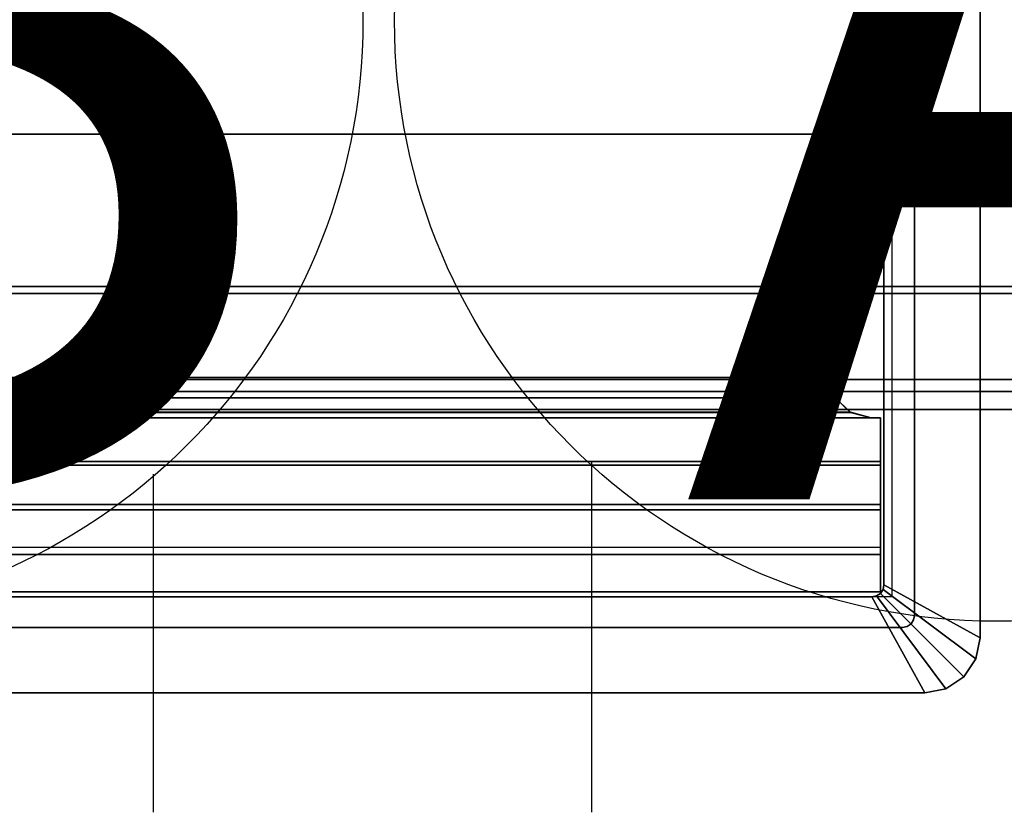
# Model space of a CAD drawing. Units: inches. Extents: x -2 to 147, y -6 to 147.
# Drawn here: x 15 to 20, y 64 to 68 of the extents above; entities that cross this region are included whole.
import ezdxf

# ---------------------------------------------------------------- set-up
doc = ezdxf.new("R2010")
doc.units = ezdxf.units.IN
doc.header["$MEASUREMENT"] = 0
for name, color, linetype in [('DISPLAY', 5, 'Continuous'), ('ELEC', 1, 'Continuous'), ('ELEC-HOLE', 250, 'Continuous'), ('STORAGE', 4, 'Continuous'), ('STORAGE-BASE', 4, 'Continuous'), ('STORAGE-CASELAMINATE', 4, 'Continuous'), ('STORAGE-TOPLAMINATE', 4, 'Continuous'), ('WKSURF-LAM', 6, 'Continuous')]:
    doc.layers.add(name, color=color, linetype=linetype)
doc.styles.get("Standard").update_dxf_attribs({"font": 'arial.ttf'})

# ---------------------------------------------------------------- blocks, each defined once
blk = doc.blocks.new('VFT415_72ADRL_0T')
at = {"layer": 'STORAGE-CASELAMINATE'}
for points in [[(0, 6.35, 15.127), (0, -9.4, 15.127), (72, -9.4, 15.127), (72, 6.35, 15.127)], [(72, -9.4, 14.367), (0, -9.4, 14.367), (0, 6.35, 14.367), (72, 6.35, 14.367)], [(0.76, 6.29, 0.595), (71.24, 6.29, 0.595), (71.24, -9.34, 0.595), (0.76, -9.34, 0.595)], [(0.76, 6.29, 1.355), (0.76, -9.34, 1.355), (71.24, -9.34, 1.355), (71.24, 6.29, 1.355)], [(0.76, -8.115, 14.367), (0.76, -8.115, 1.355), (35.6205, -8.115, 1.355), (35.6205, -8.115, 14.367)], [(0.76, -8.115, 14.367), (0.76, -8.875, 14.367), (35.6205, -8.875, 14.367), (35.6205, -8.115, 14.367)], [(0.76, -8.115, 1.355), (35.6205, -8.115, 1.355), (35.6205, -8.875, 1.355), (0.76, -8.875, 1.355)], [(0.76, -8.875, 14.367), (0.76, -8.875, 1.355), (35.6205, -8.875, 1.355), (35.6205, -8.875, 14.367)], [(0.76, -9.34, 1.355), (0.76, -9.34, 0.595), (71.24, -9.34, 0.595), (71.24, -9.34, 1.355)], [(0, -9.4, 15.127), (0, -9.4, 14.367), (72, -9.4, 14.367), (72, -9.4, 15.127)]]:
    blk.add_3dface(points, dxfattribs=at)
blk = doc.blocks.new('VFT491_72T_0T')
at = {"layer": 'DISPLAY'}
for points in [[(35.56, -5.8299, 1.3985), (0.82, -5.8299, 1.3985), (0.82, -5.8299, 14.3485), (35.56, -5.8299, 14.3485)], [(0.82, -6.4099, 1.3985), (0.82, -5.8299, 1.3985), (35.56, -5.8299, 1.3985), (35.56, -6.4099, 1.3985)], [(35.56, -6.4099, 14.3485), (35.56, -5.8299, 14.3485), (0.82, -5.8299, 14.3485), (0.82, -6.4099, 14.3485)], [(0.82, -6.4099, 14.3485), (0.82, -6.4099, 1.3985), (35.56, -6.4099, 1.3985), (35.56, -6.4099, 14.3485)]]:
    blk.add_3dface(points, dxfattribs=at)
blk = doc.blocks.new('2FM73K_72204AFP03L_0T')
at = {"layer": 'STORAGE'}
for points, invisible_edges in [([(29.9375, -19.18, 21.688), (0.0625, 0, 21.688), (71.9375, 0, 21.688), (71.9375, -19.18, 21.688)], 1), ([(0.0625, -19.935, 21.688), (0.0625, 0, 21.688), (29.9375, -19.18, 21.688), (29.9375, -19.935, 21.688)], 2), ([(29.9375, -19.18, 21.7505), (71.9375, 0, 21.7505), (0.0625, 0, 21.7505), (0.0625, -19.935, 21.7505)], 9)]:
    blk.add_3dface(points, dxfattribs=dict(at, invisible_edges=invisible_edges))
for points in [[(0.8275, -0.82, 15.082), (28.9375, -0.82, 15.082), (28.9375, -14.796, 15.082), (0.8275, -14.796, 15.082)], [(0.8275, -0.82, 15.883), (0.8275, -14.796, 15.883), (28.9375, -14.796, 15.883), (28.9375, -0.82, 15.883)], [(0.8275, -0.82, 4.063), (28.9375, -0.82, 4.063), (28.9375, -19.935, 4.063), (0.8275, -19.935, 4.063)], [(0.8275, -0.82, 5.063), (0.8275, -19.935, 5.063), (28.9375, -19.935, 5.063), (28.9375, -0.82, 5.063)]]:
    blk.add_3dface(points, dxfattribs=at)
at = {"layer": 'STORAGE-BASE'}
for points in [[(0.9235, -1.0629, 4.063), (0.9235, -18.9321, 4.063), (71.0765, -18.9321, 4.063), (71.0765, -1.0629, 4.063)], [(71.0765, -18.9321, 3.063), (0.9235, -18.9321, 3.063), (0.9235, -1.0629, 3.063), (71.0765, -1.0629, 3.063)]]:
    blk.add_3dface(points, dxfattribs=at)
at = {"layer": 'STORAGE-TOPLAMINATE'}
for points in [[(71.9375, -19.935, 22.063), (71.9375, -0.06, 22.063), (0.0625, -0.06, 22.063), (0.0625, -19.935, 22.063)], [(71.9375, -19.935, 21.813), (0.0625, -19.935, 21.813), (0.0625, -0.06, 21.813), (71.9375, -0.06, 21.813)]]:
    blk.add_3dface(points, dxfattribs=at)
blk = doc.blocks.new('vfts10_3072ls_0t')
at = {"layer": 'WKSURF-LAM'}
for points in [[(71.94, -0.06, 29), (0.06, -0.06, 29), (0.06, -28.94, 29), (71.94, -28.94, 29)], [(71.94, -0.06, 27.835), (71.94, -28.94, 27.835), (0.06, -28.94, 27.835), (0.06, -0.06, 27.835)]]:
    blk.add_3dface(points, dxfattribs=at)
blk = doc.blocks.new('GY1425_AA03_0T')
at = {"layer": 'ELEC'}
for points in [[(3.2227, -6.0763, 0.106), (3.7022, -6.3403, 0.07), (3.7022, 0.0515, 0.07), (3.2227, -0.2125, 0.106)], [(3.7022, -6.3403, 0.02), (3.7022, 0.0515, 0.02), (3.7022, 0.0515, 0.07), (3.7022, -6.3403, 0.07)], [(3.3752, -6.2288, 0.02), (3.3752, -6.2288, -1.2), (3.3752, -0.06, -1.2), (3.3752, -0.06, 0.02)], [(3.2227, -0.2125, -1.2), (3.2227, -6.0763, -1.2), (3.2227, -6.0763, 0.106), (3.2227, -0.2125, 0.106)], [(2.979, -5.1416, -0.0375), (2.9511, -5.0416, -0.0662), (-2.9511, -5.0416, -0.0662), (-2.979, -5.1416, -0.0375)], [(-2.979, -5.1423, -0.0874), (-2.9511, -5.0416, -0.1135), (2.9511, -5.0416, -0.1135), (2.979, -5.1423, -0.0874)], [(-2.9511, -5.0416, -0.0662), (2.9511, -5.0416, -0.0662), (2.9511, -5.0416, -0.1135), (-2.9511, -5.0416, -0.1135)], [(2.9511, -5.0416, -0.1135), (2.9511, -5.0416, -0.0662), (2.979, -5.1416, -0.0375), (2.979, -5.1423, -0.0874)], [(3.0551, -5.2147, -0.0165), (2.979, -5.1416, -0.0375), (-2.979, -5.1416, -0.0375), (-3.0551, -5.2147, -0.0165)], [(-3.0551, -5.216, -0.0682), (-2.979, -5.1423, -0.0874), (2.979, -5.1423, -0.0874), (3.0551, -5.216, -0.0682)], [(2.979, -5.1423, -0.0874), (2.979, -5.1416, -0.0375), (3.0551, -5.2147, -0.0165), (3.0551, -5.216, -0.0682)], [(-3.2061, -5.2415, -0.0088), (-3.2061, -5.478, 0.0393), (3.2061, -5.478, 0.0393), (3.2061, -5.2415, -0.0088)], [(3.2061, -5.4611, -0.0219), (-3.2061, -5.4611, -0.0219), (-3.2061, -5.2429, -0.0612), (3.2061, -5.2429, -0.0612)], [(3.1591, -5.2415, -0.0088), (3.0551, -5.2147, -0.0165), (-3.0551, -5.2147, -0.0165), (-3.1591, -5.2415, -0.0088)], [(-3.1591, -5.2429, -0.0612), (-3.0551, -5.216, -0.0682), (3.0551, -5.216, -0.0682), (3.1591, -5.2429, -0.0612)], [(3.0551, -5.216, -0.0682), (3.0551, -5.2147, -0.0165), (3.1591, -5.2415, -0.0088), (3.1591, -5.2429, -0.0612)], [(3.1591, -5.2415, -0.0088), (3.2061, -5.2415, -0.0088), (3.2061, -5.2429, -0.0612), (3.1591, -5.2429, -0.0612)], [(3.2061, -5.4611, -0.0219), (3.2061, -5.2429, -0.0612), (3.2061, -5.2415, -0.0088), (3.2061, -5.478, 0.0393)], [(3.2061, -5.6748, -0.0002), (-3.2061, -5.6748, -0.0002), (-3.2061, -5.4611, -0.0219), (3.2061, -5.4611, -0.0219)], [(-3.2061, -5.478, 0.0393), (-3.2061, -5.701, 0.0659), (3.2061, -5.701, 0.0659), (3.2061, -5.478, 0.0393)], [(3.2061, -5.4611, -0.0219), (3.2061, -5.478, 0.0393), (3.2061, -5.701, 0.0659), (3.2061, -5.6748, -0.0002)], [(3.2061, -5.8896, 0.0054), (-3.2061, -5.8896, 0.0054), (-3.2061, -5.6748, -0.0002), (3.2061, -5.6748, -0.0002)], [(-3.2061, -5.701, 0.0659), (-3.2061, -5.9255, 0.0748), (3.2061, -5.9255, 0.0748), (3.2061, -5.701, 0.0659)], [(3.2061, -5.8896, 0.0054), (3.2061, -5.6748, -0.0002), (3.2061, -5.701, 0.0659), (3.2061, -5.9255, 0.0748)], [(3.2061, -5.8896, 0.0054), (3.2061, -5.9255, 0.0748), (3.2061, -6.1116, 0.0748), (3.2061, -6.1116, -0.2983)], [(3.2061, -6.1116, 0.0748), (3.2061, -5.9255, 0.0748), (-3.2061, -5.9255, 0.0748), (-3.2061, -6.1116, 0.0748)], [(3.2227, -6.0763, 0.106), (3.2181, -6.0993, 0.106), (3.6812, -6.4457, 0.07), (3.7022, -6.3403, 0.07)], [(3.2227, -6.0763, 0.106), (3.2227, -6.0763, -1.2), (3.2181, -6.0993, -1.2), (3.2181, -6.0993, 0.106)], [(-3.1627, -6.1363, 0.106), (-3.4267, -6.6158, 0.07), (3.4267, -6.6158, 0.07), (3.1627, -6.1363, 0.106)], [(3.2061, -6.1116, 0.0748), (-3.2061, -6.1116, 0.0748), (-3.2061, -6.1116, -0.2983), (3.2061, -6.1116, -0.2983)], [(3.1627, -6.1363, 0.106), (3.1627, -6.1363, -1.2), (-3.1627, -6.1363, -1.2), (-3.1627, -6.1363, 0.106)], [(3.1857, -6.1317, 0.106), (3.1627, -6.1363, 0.106), (3.4267, -6.6158, 0.07), (3.5321, -6.5948, 0.07)], [(3.1857, -6.1317, 0.106), (3.1857, -6.1317, -1.2), (3.1627, -6.1363, -1.2), (3.1627, -6.1363, 0.106)], [(3.2051, -6.1187, 0.106), (3.1857, -6.1317, 0.106), (3.5321, -6.5948, 0.07), (3.6215, -6.5351, 0.07)], [(3.2051, -6.1187, 0.106), (3.2051, -6.1187, -1.2), (3.1857, -6.1317, -1.2), (3.1857, -6.1317, 0.106)], [(3.2181, -6.0993, 0.106), (3.2051, -6.1187, 0.106), (3.6215, -6.5351, 0.07), (3.6812, -6.4457, 0.07)], [(3.2181, -6.0993, 0.106), (3.2181, -6.0993, -1.2), (3.2051, -6.1187, -1.2), (3.2051, -6.1187, 0.106)], [(3.3706, -6.2518, 0.02), (3.3706, -6.2518, -1.2), (3.3752, -6.2288, -1.2), (3.3752, -6.2288, 0.02)], [(3.3152, -6.2888, 0.02), (-3.3152, -6.2888, 0.02), (-3.3152, -6.2888, -1.2), (3.3152, -6.2888, -1.2)], [(3.3152, -6.2888, 0.02), (3.3152, -6.2888, -1.2), (3.3382, -6.2842, -1.2), (3.3382, -6.2842, 0.02)], [(3.3382, -6.2842, 0.02), (3.3382, -6.2842, -1.2), (3.3576, -6.2712, -1.2), (3.3576, -6.2712, 0.02)], [(3.3576, -6.2712, 0.02), (3.3576, -6.2712, -1.2), (3.3706, -6.2518, -1.2), (3.3706, -6.2518, 0.02)], [(3.7022, -6.3403, 0.07), (3.6812, -6.4457, 0.07), (3.6812, -6.4457, 0.02), (3.7022, -6.3403, 0.02)], [(3.6812, -6.4457, 0.07), (3.6215, -6.5351, 0.07), (3.6215, -6.5351, 0.02), (3.6812, -6.4457, 0.02)], [(3.6215, -6.5351, 0.07), (3.5321, -6.5948, 0.07), (3.5321, -6.5948, 0.02), (3.6215, -6.5351, 0.02)], [(-3.4267, -6.6158, 0.02), (3.4267, -6.6158, 0.02), (3.4267, -6.6158, 0.07), (-3.4267, -6.6158, 0.07)], [(3.5321, -6.5948, 0.07), (3.4267, -6.6158, 0.07), (3.4267, -6.6158, 0.02), (3.5321, -6.5948, 0.02)]]:
    blk.add_3dface(points, dxfattribs=at)
at = {"layer": 'ELEC', "invisible_edges": 5}
for points in [[(3.3752, -0.06, 0.02), (3.7022, 0.0515, 0.02), (3.7022, -6.3403, 0.02), (3.3752, -6.2288, 0.02)], [(3.2227, -0.2125, -1.2), (3.3752, -0.06, -1.2), (3.3752, -6.2288, -1.2), (3.2227, -6.0763, -1.2)], [(3.2227, -6.0763, -1.2), (3.3752, -6.2288, -1.2), (3.3706, -6.2518, -1.2), (3.2181, -6.0993, -1.2)], [(3.1627, -6.1363, -1.2), (3.3152, -6.2888, -1.2), (-3.3152, -6.2888, -1.2), (-3.1627, -6.1363, -1.2)], [(3.1857, -6.1317, -1.2), (3.3382, -6.2842, -1.2), (3.3152, -6.2888, -1.2), (3.1627, -6.1363, -1.2)], [(3.2051, -6.1187, -1.2), (3.3576, -6.2712, -1.2), (3.3382, -6.2842, -1.2), (3.1857, -6.1317, -1.2)], [(3.2181, -6.0993, -1.2), (3.3706, -6.2518, -1.2), (3.3576, -6.2712, -1.2), (3.2051, -6.1187, -1.2)], [(3.6812, -6.4457, 0.02), (3.3706, -6.2518, 0.02), (3.3752, -6.2288, 0.02), (3.7022, -6.3403, 0.02)], [(-3.4267, -6.6158, 0.02), (-3.3152, -6.2888, 0.02), (3.3152, -6.2888, 0.02), (3.4267, -6.6158, 0.02)], [(3.4267, -6.6158, 0.02), (3.3152, -6.2888, 0.02), (3.3382, -6.2842, 0.02), (3.5321, -6.5948, 0.02)], [(3.5321, -6.5948, 0.02), (3.3382, -6.2842, 0.02), (3.3576, -6.2712, 0.02), (3.6215, -6.5351, 0.02)], [(3.6215, -6.5351, 0.02), (3.3576, -6.2712, 0.02), (3.3706, -6.2518, 0.02), (3.6812, -6.4457, 0.02)]]:
    blk.add_3dface(points, dxfattribs=at)
at = {"layer": 'ELEC-HOLE'}
blk.add_3dface([(-3.2627, -0.1525, 0.01), (3.2627, -0.1525, 0.01), (3.2627, -6.1363, 0.01), (-3.2627, -6.1363, 0.01)], dxfattribs=at)
blk = doc.blocks.new('VFT155_A_0P')
at = {"layer": 'ELEC', "linetype": 'Continuous'}
blk.add_line((-2.065653, -3.695418), (-2.065653, -1.945434), dxfattribs=at)
blk.add_circle((-0.050025, 0.257694), 3, dxfattribs=at)
at = {"layer": 'ELEC'}
blk.add_text('A', height=4.771908, dxfattribs=at).set_placement((-1.609924, -2.132934))
blk = doc.blocks.new('VFT155_B_0P')
at = {"layer": 'ELEC', "linetype": 'Continuous'}
blk.add_line((1.949386, -2.316814), (1.949386, -4.004314), dxfattribs=at)
blk.add_circle((-0.003758, -0.051202), 3, dxfattribs=at)
at = {"layer": 'ELEC'}
blk.add_text('B', height=4.771908, dxfattribs=at).set_placement((-1.615139, -2.44183))

msp = doc.modelspace()

# ---------------------------------------------------------------- block references
for name, p in [('VFT415_72ADRL_0T', (1.25, 75.08, 34)), ('VFT491_72T_0T', (1.25, 72, 34)), ('2FM73K_72204AFP03L_0T', (1.25, 72)), ('VFT155_B_0P', (13.3759, 67.5845)), ('VFT155_A_0P', (19.5795, 67.2756)), ('GY1425_AA03_0T', (15.75, 70.7913, 29))]:
    msp.add_blockref(name, p)
at = {"rotation": 90}
msp.add_blockref('vfts10_3072ls_0t', (1.25, 0), dxfattribs=at)

doc.saveas('drawing.dxf')
